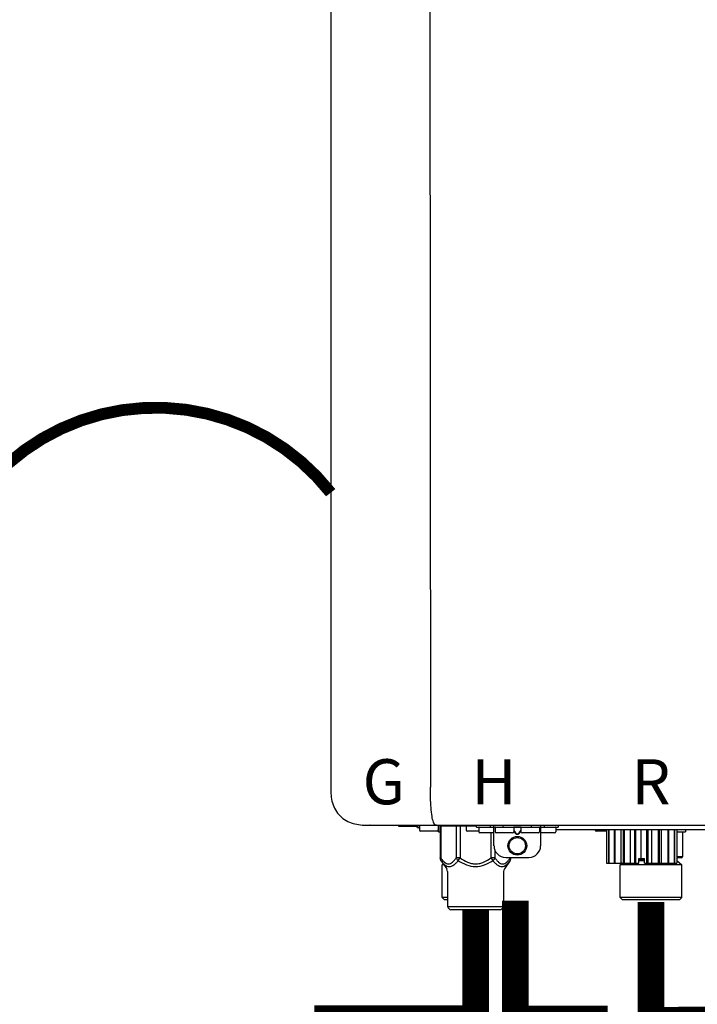
# Model space of a CAD drawing. Units: inches. Extents: x -110 to 83, y -17 to 114.
# Drawn here: x -8 to 3, y 40 to 57 of the extents above; entities that cross this region are included whole.
import ezdxf
from ezdxf.enums import TextEntityAlignment as Align

# ---------------------------------------------------------------- set-up
doc = ezdxf.new("R2010")
doc.units = ezdxf.units.IN
doc.header["$MEASUREMENT"] = 0
doc.linetypes.add('DOTX2', pattern=[0.5, 0, -0.5])
doc.layers.add('BORDER', color=7, linetype='Continuous')
doc.styles.add('Navien', font='arial.ttf')

# ---------------------------------------------------------------- blocks, each defined once
blk = doc.blocks.new('NPE-A2 (180-210-240)')
at = {"linetype": 'Continuous'}
for p, q in [((-2.447, 28.196), (-2.447, 2.058)), ((-0.782, 28.207), (-0.761, 2.069)), ((-1.857, 1.428), (-1.857, 1.427)), ((-1.857, 1.427), (14.266, 1.427)), ((-1.783, 1.427), (-1.788, 1.427)), ((-1.297, 1.407), (-1.297, 1.427)), ((-0.986, 1.407), (-1.297, 1.407)), ((-0.99, 1.407), (-0.99, 1.4)), ((-0.946, 1.38), (-0.97, 1.38)), ((-0.946, 1.419), (-0.946, 1.348)), ((-0.631, 1.419), (-0.631, 1.348)), ((-0.625, 1.427), (-0.625, 1.313)), ((-0.598, 1.419), (0.016, 1.419)), ((-0.598, 1.419), (-0.598, 0.874)), ((-0.587, 1.419), (-0.587, 0.874)), ((-0.328, 1.419), (-0.328, 0.874)), ((-0.259, 1.419), (-0.259, 0.875)), ((-0.158, 1.419), (-0.158, 1.348)), ((0.016, 1.396), (0.016, 1.427)), ((0.016, 1.396), (1.396, 1.396)), ((0.055, 1.388), (0.055, 1.317)), ((0.252, 1.396), (0.252, 1.427)), ((0.311, 1.08), (0.311, 1.427)), ((0.331, 1.388), (0.331, 1.317)), ((0.469, 1.396), (0.469, 1.427)), ((0.674, 1.392), (0.645, 1.392)), ((0.647, 1.388), (0.647, 1.317)), ((0.647, 1.337), (0.674, 1.298)), ((0.709, 1.393), (0.702, 1.393)), ((0.766, 1.392), (0.737, 1.392)), ((0.737, 1.298), (0.765, 1.337)), ((0.765, 1.388), (0.765, 1.317)), ((0.942, 1.427), (0.942, 1.396)), ((1.08, 1.388), (1.08, 1.317)), ((1.1, 1.427), (1.1, 1.08)), ((1.159, 1.427), (1.159, 1.396)), ((1.356, 1.388), (1.356, 1.317)), ((4.333, 1.348), (1.356, 1.348)), ((1.396, 1.427), (1.396, 1.396)), ((2.215, 1.348), (2.215, 0.788)), ((2.244, 1.348), (2.244, 0.788)), ((2.251, 1.348), (2.251, 0.788)), ((2.341, 1.348), (2.341, 0.788)), ((2.354, 1.348), (2.354, 0.788)), ((2.458, 0.788), (2.458, 1.348)), ((2.493, 1.348), (2.493, 0.788)), ((2.511, 1.348), (2.511, 0.788)), ((2.616, 0.788), (2.616, 1.348)), ((2.684, 1.348), (2.684, 0.788)), ((2.704, 1.348), (2.704, 0.788)), ((2.797, 0.867), (2.797, 1.348)), ((2.889, 1.348), (2.889, 0.788)), ((2.909, 1.348), (2.909, 0.788)), ((2.979, 0.788), (2.979, 1.348)), ((3.084, 1.348), (3.084, 0.788)), ((3.102, 1.348), (3.102, 0.788)), ((3.141, 0.788), (3.141, 1.348)), ((3.246, 1.348), (3.246, 0.788)), ((3.26, 1.348), (3.26, 0.788)), ((3.262, 0.788), (3.262, 1.348)), ((3.355, 1.348), (3.355, 0.788)), ((3.362, 1.348), (3.362, 0.788)), ((3.398, 1.348), (3.398, 0.788)), ((3.398, 1.348), (3.398, 0.788)), ((3.546, 1.348), (3.546, 1.313)), ((-0.651, 1.329), (-0.926, 1.329)), ((-0.625, 1.313), (-0.598, 1.313)), ((0.055, 1.329), (-0.138, 1.329)), ((0.311, 1.297), (0.075, 1.297)), ((0.259, 1.297), (0.259, 0.875)), ((0.627, 1.297), (0.351, 1.297)), ((0.647, 1.325), (0.669, 1.294)), ((0.702, 1.28), (0.709, 1.28)), ((0.702, 1.274), (0.709, 1.274)), ((0.743, 1.294), (0.765, 1.325)), ((1.061, 1.297), (0.785, 1.297)), ((1.336, 1.297), (1.1, 1.297)), ((2.215, 1.329), (2.038, 1.329)), ((3.398, 1.313), (3.546, 1.313)), ((3.497, 1.313), (3.497, 0.895)), ((0.328, 1.002), (0.328, 0.874)), ((-0.587, 0.874), (-0.598, 0.874)), ((-0.259, 0.874), (-0.328, 0.874)), ((-0.292, 0.829), (-0.259, 0.874)), ((0.328, 0.874), (0.259, 0.874)), ((0.259, 0.874), (0.292, 0.829)), ((0.509, 0.883), (0.903, 0.883)), ((0.587, 0.883), (0.587, 0.874)), ((0.598, 0.883), (0.598, 0.874)), ((2.757, 0.867), (2.856, 0.867)), ((2.757, 0.788), (2.757, 0.867)), ((2.757, 0.863), (2.856, 0.863)), ((2.757, 0.841), (2.856, 0.841)), ((2.757, 0.832), (2.856, 0.832)), ((2.856, 0.788), (2.856, 0.867)), ((3.497, 0.895), (3.398, 0.895)), ((3.477, 0.875), (3.398, 0.875)), ((3.398, 0.832), (3.402, 0.832)), ((3.402, 0.832), (3.486, 0.757)), ((-0.584, 0.829), (-0.487, 0.691)), ((-0.546, 0.774), (-0.565, 0.757)), ((-0.533, 0.757), (-0.565, 0.757)), ((-0.565, 0.205), (-0.565, 0.757)), ((0.584, 0.829), (0.487, 0.691)), ((2.215, 0.788), (2.757, 0.788)), ((2.478, 0.788), (2.443, 0.757)), ((3.486, 0.757), (2.443, 0.757)), ((2.443, 0.205), (2.443, 0.757)), ((2.856, 0.788), (3.398, 0.788)), ((3.486, 0.205), (3.486, 0.757)), ((-0.473, 0.646), (-0.473, 0.056)), ((0.473, 0.646), (0.473, 0.056)), ((-0.473, 0.205), (-0.565, 0.205)), ((-0.526, 0.166), (-0.565, 0.205)), ((3.486, 0.205), (2.443, 0.205)), ((2.483, 0.166), (2.443, 0.205)), ((3.446, 0.166), (3.486, 0.205)), ((-0.473, 0.166), (-0.526, 0.166)), ((-0.473, 0.056), (0.473, 0.056)), ((-0.445, 0.012), (-0.462, 0.028)), ((-0.417, 0), (0.417, 0)), ((0.445, 0.012), (0.462, 0.028)), ((3.446, 0.166), (2.483, 0.166))]:
    blk.add_line(p, q, dxfattribs=at)
for radius in [0.158, 0.138]:
    blk.add_circle((0.706, 1.08), radius, dxfattribs=at)
for centre, radius, start, end in [((-1.857, 2.019), 0.591, 263.5557, 270), ((-0.97, 1.4), 0.0197, 180, 270), ((-0.986, 1.427), 0.0197, 270, 0), ((-0.938, 1.419), 0.00788, 90, 180), ((-0.926, 1.348), 0.0197, 180, 270), ((-0.651, 1.348), 0.0197, 270, 0), ((-0.639, 1.419), 0.00788, 0, 90), ((-0.15, 1.419), 0.00788, 90, 180), ((-0.138, 1.348), 0.0197, 180, 270), ((0.063, 1.388), 0.00788, 90, 180), ((0.339, 1.388), 0.00788, 89.9999, 179.9999), ((0.639, 1.388), 0.00788, 359.9999, 89.9999), ((0.773, 1.388), 0.00788, 89.9999, 179.9999), ((1.072, 1.388), 0.00788, 359.9999, 89.9999), ((1.348, 1.388), 0.00788, 0, 90), ((2.038, 1.348), 0.0197, 180, 270), ((0.075, 1.317), 0.0197, 180, 270), ((0.351, 1.317), 0.0197, 179.9999, 269.9999), ((0.627, 1.317), 0.0197, 269.9999, 359.9999), ((0.785, 1.317), 0.0197, 179.9999, 269.9999), ((1.061, 1.317), 0.0197, 269.9999, 359.9999), ((1.336, 1.317), 0.0197, 270, 0), ((0.509, 1.08), 0.197, 179.9999, 269.9999), ((0.903, 1.08), 0.197, 269.9999, 359.9999), ((3.41, 0.863), 0.0118, 90, 180), ((3.41, 0.841), 0.0118, 180, 227.9843), ((3.477, 0.895), 0.0197, 270, 0), ((-0.552, 0.646), 0.0788, 0, 34.7837), ((0.552, 0.646), 0.0788, 145.2163, 180), ((-0.434, 0.056), 0.0394, 180, 225), ((-0.417, 0.039), 0.0394, 225, 270), ((0.417, 0.039), 0.0394, 270, 315), ((0.434, 0.056), 0.0394, 315, 360)]:
    blk.add_arc(centre, radius, start, end, dxfattribs=at)
for points, knots in [([(-2.447, 2.058), (-2.447, 1.973), (-2.436, 1.801), (-2.306, 1.567), (-2.073, 1.438), (-1.901, 1.427), (-1.815, 1.427)], [0, 0, 0, 0, 0.25076, 0.500002, 0.749232, 1, 1, 1, 1]), ([(-0.71, 1.477), (-0.722, 1.508), (-0.74, 1.59), (-0.76, 1.788), (-0.762, 1.953), (-0.761, 2.069)], [0, 0, 0, 0, 0.169167, 0.418686, 1, 1, 1, 1]), ([(-0.687, 1.438), (-0.689, 1.44), (-0.699, 1.451), (-0.705, 1.465), (-0.71, 1.477)], [0, 0, 0, 0, 0.192903, 1, 1, 1, 1]), ([(-0.687, 1.438), (-0.689, 1.44), (-0.699, 1.451), (-0.705, 1.465), (-0.71, 1.477)], [0, 0, 0, 0, 0.192903, 1, 1, 1, 1]), ([(-0.66, 1.427), (-0.667, 1.427), (-0.677, 1.429), (-0.685, 1.435), (-0.687, 1.438)], [0, 0, 0, 0, 0.696975, 1, 1, 1, 1]), ([(-0.66, 1.427), (-0.667, 1.427), (-0.677, 1.429), (-0.685, 1.435), (-0.687, 1.438)], [0, 0, 0, 0, 0.696975, 1, 1, 1, 1]), ([(0.702, 1.393), (0.699, 1.393), (0.69, 1.393), (0.681, 1.393), (0.674, 1.392)], [0, 0, 0, 0, 0.304446, 1, 1, 1, 1]), ([(0.737, 1.392), (0.735, 1.392), (0.726, 1.393), (0.717, 1.393), (0.709, 1.393)], [0, 0, 0, 0, 0.189064, 1, 1, 1, 1]), ([(0.669, 1.294), (0.673, 1.288), (0.68, 1.281), (0.692, 1.275), (0.699, 1.274), (0.702, 1.274)], [0, 0, 0, 0, 0.499165, 0.749694, 1, 1, 1, 1]), ([(0.674, 1.298), (0.678, 1.293), (0.683, 1.286), (0.694, 1.281), (0.699, 1.28), (0.702, 1.28)], [0, 0, 0, 0, 0.498951, 0.749558, 1, 1, 1, 1]), ([(0.709, 1.28), (0.712, 1.28), (0.718, 1.281), (0.728, 1.286), (0.734, 1.293), (0.737, 1.298)], [0, 0, 0, 0, 0.250564, 0.501187, 1, 1, 1, 1]), ([(0.709, 1.274), (0.712, 1.274), (0.719, 1.275), (0.731, 1.281), (0.739, 1.288), (0.743, 1.294)], [0, 0, 0, 0, 0.250403, 0.500944, 1, 1, 1, 1]), ([(-0.587, 0.874), (-0.578, 0.861), (-0.559, 0.836), (-0.528, 0.804), (-0.495, 0.781), (-0.458, 0.771), (-0.42, 0.781), (-0.387, 0.804), (-0.356, 0.836), (-0.337, 0.861), (-0.328, 0.874)], [0, 0, 0, 0, 0.143716, 0.275972, 0.393976, 0.499995, 0.606013, 0.72403, 0.856288, 1, 1, 1, 1]), ([(-0.328, 0.874), (-0.326, 0.87), (-0.318, 0.853), (-0.304, 0.838), (-0.292, 0.829)], [0, 0, 0, 0, 0.235287, 1, 1, 1, 1]), ([(-0.259, 0.875), (-0.221, 0.847), (-0.16, 0.81), (-0.071, 0.78), (0, 0.772), (0.071, 0.78), (0.16, 0.81), (0.221, 0.847), (0.259, 0.875)], [0, 0, 0, 0, 0.24985, 0.374924, 0.499959, 0.625012, 0.750123, 1, 1, 1, 1]), ([(0.292, 0.829), (0.296, 0.832), (0.311, 0.845), (0.323, 0.861), (0.328, 0.874)], [0, 0, 0, 0, 0.263518, 1, 1, 1, 1]), ([(0.328, 0.874), (0.337, 0.861), (0.356, 0.836), (0.387, 0.804), (0.42, 0.781), (0.458, 0.771), (0.495, 0.781), (0.528, 0.804), (0.559, 0.836), (0.578, 0.861), (0.587, 0.874)], [0, 0, 0, 0, 0.143713, 0.275975, 0.394, 0.500036, 0.606061, 0.724063, 0.856305, 1, 1, 1, 1]), ([(-0.584, 0.829), (-0.574, 0.816), (-0.555, 0.79), (-0.522, 0.757), (-0.485, 0.735), (-0.445, 0.727), (-0.403, 0.735), (-0.364, 0.758), (-0.326, 0.79), (-0.303, 0.816), (-0.292, 0.83)], [0, 0, 0, 0, 0.137917, 0.263931, 0.377755, 0.484403, 0.594459, 0.716538, 0.852438, 1, 1, 1, 1]), ([(-0.292, 0.83), (-0.248, 0.801), (-0.156, 0.75), (0, 0.719), (0.156, 0.751), (0.248, 0.801), (0.292, 0.829)], [0, 0, 0, 0, 0.250239, 0.49996, 0.749729, 1, 1, 1, 1]), ([(0.292, 0.829), (0.303, 0.816), (0.326, 0.79), (0.364, 0.757), (0.404, 0.735), (0.445, 0.727), (0.485, 0.735), (0.522, 0.757), (0.555, 0.79), (0.574, 0.816), (0.584, 0.829)], [0, 0, 0, 0, 0.14755, 0.28344, 0.405514, 0.515579, 0.622231, 0.736068, 0.862087, 1, 1, 1, 1])]:
    blk.add_open_spline(points, degree=3, knots=knots, dxfattribs=at)
for points in [[(-0.584, 0.829), (-0.593, 0.842), (-0.598, 0.859), (-0.598, 0.874)], [(0.584, 0.829), (0.593, 0.842), (0.598, 0.859), (0.598, 0.874)]]:
    blk.add_open_spline(points, degree=3, dxfattribs=at)
at = {"style": 'Navien'}
for s, p in [('G', (-1.55, 2.161)), ('H', (0.311, 2.161)), ('R', (2.964, 2.161))]:
    blk.add_text(s, height=0.762, dxfattribs=at).set_placement(p, align=Align.MIDDLE_CENTER)

msp = doc.modelspace()

# ---------------------------------------------------------------- linework, layer by layer
at = {"color": 2, "linetype": 'DOTX2', "ltscale": 0.05, "const_width": 0.2}
msp.add_lwpolyline([(-3.145, 49.097, 0.489525), (-9.088, 49.063)], format="xyb", dxfattribs=at)
at = {"const_width": 0.45}
for points in [[(-0.698, 42.049), (-0.698, 40.209), (-3.198, 40.209), (-3.198, 38.683)], [(-0.026, 42.203), (-0.026, 40.203), (1.308, 40.203), (1.308, 38.684)], [(2.267, 42.179), (2.267, 40.179), (5.308, 40.209), (5.308, 38.683)]]:
    msp.add_lwpolyline(points, dxfattribs=at)

# ---------------------------------------------------------------- block references
at = {"layer": 'BORDER'}
msp.add_blockref('NPE-A2 (180-210-240)', (-0.698, 42.051), dxfattribs=at)

doc.saveas('drawing.dxf')
